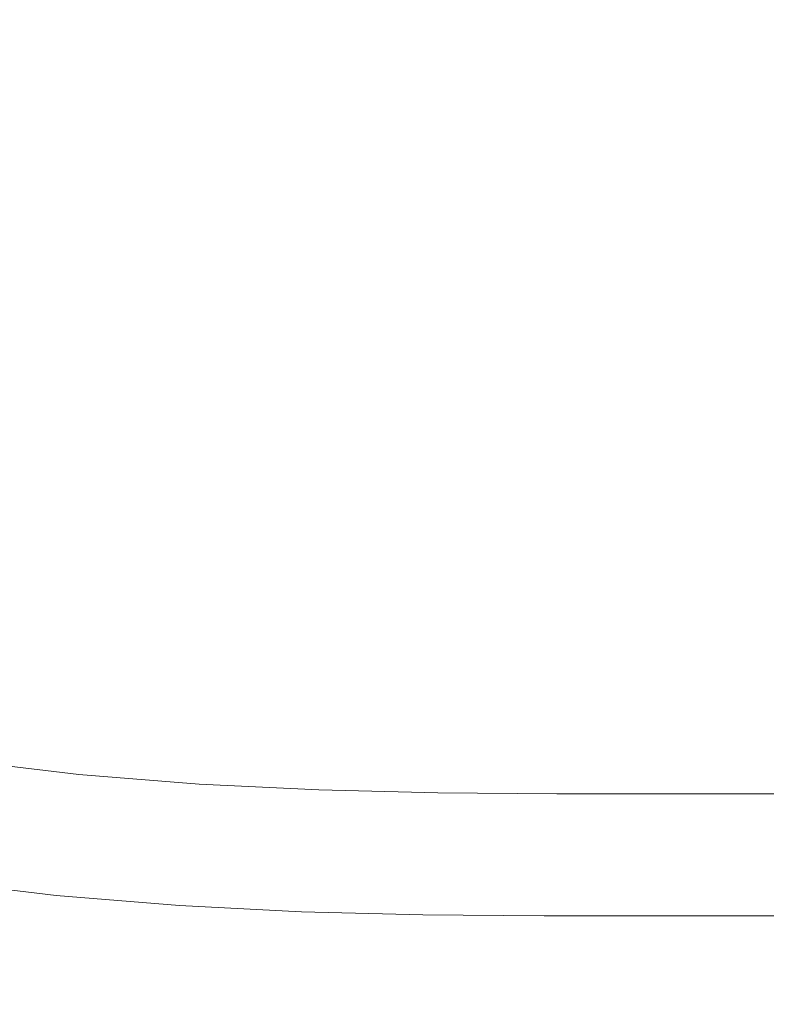
# Model space of a CAD drawing. Extents: x -310 to 310, y -420 to 0.
# Drawn here: x -95 to -33, y -365 to -283 of the extents above; entities that cross this region are included whole.
import ezdxf

# ---------------------------------------------------------------- set-up
doc = ezdxf.new("R2010")
doc.units = 0
doc.header["$MEASUREMENT"] = 0
doc.layers.add('CERAMIKA', color=253, linetype='Continuous')

msp = doc.modelspace()

# ---------------------------------------------------------------- linework, layer by layer
at = {"layer": 'CERAMIKA', "lineweight": 0}
for points, invisible_edges in [([(-53.353, -248.58), (-50.199, -266.496), (-77.033, -284.523), (-83.775, -272.484)], 15), ([(-27.442, -258.515), (-42.932, -286.9), (-59.098, -290.525), (-50.199, -266.496)], 15), ([(-27.442, -258.515), (-17.332, -271.993), (-33.128, -294.22), (-42.932, -286.9)], 15), ([(-50.199, -266.496), (-59.098, -290.525), (-78.021, -300.577), (-77.033, -284.523)], 15), ([(-83.775, -272.484), (-107.672, -292.121), (-122.777, -287.113), (-102.991, -268.206)], 15), ([(-17.332, -271.993), (-14.261, -294.8), (-27.668, -307.678), (-33.128, -294.22)], 15), ([(-83.775, -272.484), (-77.033, -284.523), (-99.376, -301.18), (-107.672, -292.121)], 15), ([(-101.6, -279.883, 20.122), (-95.501, -283.191, 20.122), (-84.964, -275.663, 20.122), (-90.32, -272.619, 20.122)], 15), ([(-73.858, -280.699, 20.122), (-68.221, -282.708, 20.122), (-60.168, -274.98, 20.122), (-65.085, -273.083, 20.122)], 15), ([(-62.603, -284.388, 20.122), (-55.252, -276.59, 20.122), (-60.168, -274.98, 20.122), (-68.221, -282.708, 20.122)], 15), ([(-95.501, -283.191, 20.122), (-89.242, -286.094, 20.122), (-79.458, -278.353, 20.122), (-84.964, -275.663, 20.122)], 15), ([(-56.994, -285.772, 20.122), (-50.33, -277.94, 20.122), (-55.252, -276.59, 20.122), (-62.603, -284.388, 20.122)], 15), ([(-51.386, -286.893, 20.122), (-45.397, -279.056, 20.122), (-50.33, -277.94, 20.122), (-56.994, -285.772, 20.122)], 15), ([(-89.242, -286.094, 20.122), (-82.888, -288.601, 20.122), (-73.858, -280.699, 20.122), (-79.458, -278.353, 20.122)], 15), ([(-45.769, -287.783, 20.122), (-40.445, -279.964, 20.122), (-45.397, -279.056, 20.122), (-51.386, -286.893, 20.122)], 15), ([(-45.769, -287.783, 20.122), (-40.135, -288.474, 20.122), (-35.469, -280.689, 20.122), (-40.445, -279.964, 20.122)], 15), ([(-82.888, -288.601, 20.122), (-76.507, -290.726, 20.122), (-68.221, -282.708, 20.122), (-73.858, -280.699, 20.122)], 15), ([(-40.135, -288.474, 20.122), (-34.475, -288.999, 20.122), (-30.462, -281.258, 20.122), (-35.469, -280.689, 20.122)], 15), ([(-34.475, -288.999, 20.122), (-28.778, -289.39, 20.122), (-25.419, -281.696, 20.122), (-30.462, -281.258, 20.122)], 15), ([(-70.163, -292.477, 20.122), (-62.603, -284.388, 20.122), (-68.221, -282.708, 20.122), (-76.507, -290.726, 20.122)], 15), ([(-95.501, -283.191, 20.122), (-105.97, -290.755, 20.122), (-98.958, -293.869, 20.122), (-89.242, -286.094, 20.122)], 15), ([(-77.033, -284.523), (-78.021, -300.577), (-96.095, -312.539), (-99.376, -301.18)], 15), ([(-63.846, -293.896, 20.122), (-56.994, -285.772, 20.122), (-62.603, -284.388, 20.122), (-70.163, -292.477, 20.122)], 15), ([(-89.242, -286.094, 20.122), (-98.958, -293.869, 20.122), (-91.852, -296.539, 20.122), (-82.888, -288.601, 20.122)], 15), ([(-57.542, -295.02, 20.122), (-51.386, -286.893, 20.122), (-56.994, -285.772, 20.122), (-63.846, -293.896, 20.122)], 15), ([(-42.932, -286.9), (-55.106, -309.758), (-67.751, -311.345), (-59.098, -290.525)], 15), ([(-51.241, -295.89, 20.122), (-45.769, -287.783, 20.122), (-51.386, -286.893, 20.122), (-57.542, -295.02, 20.122)], 15), ([(-42.932, -286.9), (-33.128, -294.22), (-45.854, -314.111), (-55.106, -309.758)], 15), ([(-51.241, -295.89, 20.122), (-44.929, -296.544, 20.122), (-40.135, -288.474, 20.122), (-45.769, -287.783, 20.122)], 15), ([(-82.888, -288.601, 20.122), (-91.852, -296.539, 20.122), (-84.727, -298.779, 20.122), (-76.507, -290.726, 20.122)], 15), ([(-44.929, -296.544, 20.122), (-38.596, -297.023, 20.122), (-34.475, -288.999, 20.122), (-40.135, -288.474, 20.122)], 15), ([(-38.596, -297.023, 20.122), (-32.228, -297.365, 20.122), (-28.778, -289.39, 20.122), (-34.475, -288.999, 20.122)], 15), ([(-70.163, -292.477, 20.122), (-76.507, -290.726, 20.122), (-84.727, -298.779, 20.122), (-77.661, -300.601, 20.122)], 15), ([(-59.098, -290.525), (-67.751, -311.345), (-81.992, -316.899), (-78.021, -300.577)], 15), ([(-63.846, -293.896, 20.122), (-70.163, -292.477, 20.122), (-77.661, -300.601, 20.122), (-70.638, -302.053, 20.122)], 15), ([(-98.958, -293.869, 20.122), (-108.257, -301.434, 20.122), (-100.424, -304.261, 20.122), (-91.852, -296.539, 20.122)], 15), ([(-57.542, -295.02, 20.122), (-63.846, -293.896, 20.122), (-70.638, -302.053, 20.122), (-63.643, -303.181, 20.122)], 15), ([(-33.128, -294.22), (-27.668, -307.678), (-39.364, -322.296), (-45.854, -314.111)], 15), ([(-51.241, -295.89, 20.122), (-57.542, -295.02, 20.122), (-63.643, -303.181, 20.122), (-56.661, -304.031, 20.122)], 15), ([(-51.241, -295.89, 20.122), (-56.661, -304.031, 20.122), (-49.676, -304.649, 20.122), (-44.929, -296.544, 20.122)], 15), ([(-91.852, -296.539, 20.122), (-100.424, -304.261, 20.122), (-92.584, -306.612, 20.122), (-84.727, -298.779, 20.122)], 15), ([(-44.929, -296.544, 20.122), (-49.676, -304.649, 20.122), (-42.675, -305.081, 20.122), (-38.596, -297.023, 20.122)], 15), ([(-38.596, -297.023, 20.122), (-42.675, -305.081, 20.122), (-35.642, -305.373, 20.122), (-32.228, -297.365, 20.122)], 15), ([(-32.228, -297.365, 20.122), (-35.642, -305.373, 20.122), (-28.561, -305.572, 20.122), (-25.814, -297.61, 20.122)], 15), ([(-77.661, -300.601, 20.122), (-84.727, -298.779, 20.122), (-92.584, -306.612, 20.122), (-84.823, -308.504, 20.122)], 15), ([(-78.021, -300.577), (-81.992, -316.899), (-96.03, -324.448), (-96.095, -312.539)], 15), ([(-70.638, -302.053, 20.122), (-77.661, -300.601, 20.122), (-84.823, -308.504, 20.122), (-77.122, -309.989, 20.122)], 15), ([(-63.643, -303.181, 20.122), (-70.638, -302.053, 20.122), (-77.122, -309.989, 20.122), (-69.463, -311.121, 20.122)], 15), ([(-56.661, -304.031, 20.122), (-63.643, -303.181, 20.122), (-69.463, -311.121, 20.122), (-61.829, -311.951, 20.122)], 15), ([(-100.424, -304.261, 20.122), (-108.282, -311.515, 20.122), (-99.78, -313.972, 20.122), (-92.584, -306.612, 20.122)], 15), ([(-56.661, -304.031, 20.122), (-61.829, -311.951, 20.122), (-54.201, -312.534, 20.122), (-49.676, -304.649, 20.122)], 15), ([(-49.676, -304.649, 20.122), (-54.201, -312.534, 20.122), (-46.562, -312.921, 20.122), (-42.675, -305.081, 20.122)], 15), ([(-42.675, -305.081, 20.122), (-46.562, -312.921, 20.122), (-38.893, -313.166, 20.122), (-35.642, -305.373, 20.122)], 15), ([(-35.642, -305.373, 20.122), (-38.893, -313.166, 20.122), (-31.177, -313.321, 20.122), (-28.561, -305.572, 20.122)], 15), ([(-84.823, -308.504, 20.122), (-92.584, -306.612, 20.122), (-99.78, -313.972, 20.122), (-91.376, -315.929, 20.122)], 15), ([(-27.668, -307.678), (-24.531, -322.469), (-35.002, -332.211), (-39.364, -322.296)], 15), ([(-77.122, -309.989, 20.122), (-84.823, -308.504, 20.122), (-91.376, -315.929, 20.122), (-83.05, -317.447, 20.122)], 15), ([(-69.463, -311.121, 20.122), (-77.122, -309.989, 20.122), (-83.05, -317.447, 20.122), (-74.78, -318.583, 20.122)], 15), ([(-55.106, -309.758), (-64.701, -328.527), (-75.682, -329.325), (-67.751, -311.345)], 15), ([(-55.106, -309.758), (-45.854, -314.111), (-55.962, -331.664), (-64.701, -328.527)], 15), ([(-67.751, -311.345), (-75.682, -329.325), (-87.435, -332.461), (-81.992, -316.899)], 15), ([(-61.829, -311.951, 20.122), (-69.463, -311.121, 20.122), (-74.78, -318.583, 20.122), (-66.546, -319.397, 20.122)], 15), ([(-61.829, -311.951, 20.122), (-66.546, -319.397, 20.122), (-58.328, -319.947, 20.122), (-54.201, -312.534, 20.122)], 15), ([(-54.201, -312.534, 20.122), (-58.328, -319.947, 20.122), (-50.105, -320.294, 20.122), (-46.562, -312.921, 20.122)], 15), ([(-46.562, -312.921, 20.122), (-50.105, -320.294, 20.122), (-41.856, -320.495, 20.122), (-38.893, -313.166, 20.122)], 15), ([(-38.893, -313.166, 20.122), (-41.856, -320.495, 20.122), (-33.559, -320.61, 20.122), (-31.177, -313.321, 20.122)], 15), ([(-23.396, -313.44, 20.122), (-31.177, -313.321, 20.122), (-33.559, -320.61, 20.122), (-25.196, -320.698, 20.122)], 15), ([(-91.376, -315.929, 20.122), (-99.78, -313.972, 20.122), (-106.016, -320.603, 20.122), (-97.047, -322.621, 20.122)], 15), ([(-45.854, -314.111), (-39.364, -322.296), (-49.031, -337.049), (-55.962, -331.664)], 15), ([(-83.05, -317.447, 20.122), (-91.376, -315.929, 20.122), (-97.047, -322.621, 20.122), (-88.173, -324.169, 20.122)], 15), ([(-81.992, -316.899), (-87.435, -332.461), (-98.493, -336.34), (-96.03, -324.448)], 15), ([(-74.78, -318.583, 20.122), (-83.05, -317.447, 20.122), (-88.173, -324.169, 20.122), (-79.37, -325.312, 20.122)], 15), ([(-66.546, -319.397, 20.122), (-74.78, -318.583, 20.122), (-79.37, -325.312, 20.122), (-70.614, -326.113, 20.122)], 15), ([(-66.546, -319.397, 20.122), (-70.614, -326.113, 20.122), (-61.883, -326.637, 20.122), (-58.328, -319.947, 20.122)], 15), ([(-58.328, -319.947, 20.122), (-61.883, -326.637, 20.122), (-53.153, -326.949, 20.122), (-50.105, -320.294, 20.122)], 15), ([(-50.105, -320.294, 20.122), (-53.153, -326.949, 20.122), (-44.402, -327.113, 20.122), (-41.856, -320.495, 20.122)], 15), ([(-41.856, -320.495, 20.122), (-44.402, -327.113, 20.122), (-35.605, -327.193, 20.122), (-33.559, -320.61, 20.122)], 15), ([(-25.196, -320.698, 20.122), (-33.559, -320.61, 20.122), (-35.605, -327.193, 20.122), (-26.741, -327.255, 20.122)], 15), ([(-39.364, -322.296), (-35.002, -332.211), (-43.477, -342.994), (-49.031, -337.049)], 15), ([(-24.531, -322.469), (-23.178, -337.195), (-32.899, -342.994), (-35.002, -332.211)], 15), ([(-92.245, -329.9, 20.122), (-88.173, -324.169, 20.122), (-97.047, -322.621, 20.122), (-101.564, -328.323, 20.122)], 15), ([(-83.009, -331.051, 20.122), (-79.37, -325.312, 20.122), (-88.173, -324.169, 20.122), (-92.245, -329.9, 20.122)], 15), ([(-73.833, -331.844, 20.122), (-70.614, -326.113, 20.122), (-79.37, -325.312, 20.122), (-83.009, -331.051, 20.122)], 15), ([(-73.833, -331.844, 20.122), (-64.69, -332.35, 20.122), (-61.883, -326.637, 20.122), (-70.614, -326.113, 20.122)], 15), ([(-64.69, -332.35, 20.122), (-55.556, -332.635, 20.122), (-53.153, -326.949, 20.122), (-61.883, -326.637, 20.122)], 15), ([(-55.556, -332.635, 20.122), (-46.405, -332.771, 20.122), (-44.402, -327.113, 20.122), (-53.153, -326.949, 20.122)], 15), ([(-46.405, -332.771, 20.122), (-37.213, -332.824, 20.122), (-35.605, -327.193, 20.122), (-44.402, -327.113, 20.122)], 15), ([(-27.953, -332.865, 20.122), (-26.741, -327.255, 20.122), (-35.605, -327.193, 20.122), (-37.213, -332.824, 20.122)], 15), ([(-95.389, -334.728, 20.31), (-92.245, -329.9, 20.122), (-101.564, -328.323, 20.122), (-105.064, -333.124, 20.31)], 15), ([(-72.457, -344.646), (-82.412, -344.833), (-75.682, -329.325), (-64.701, -328.527)], 15), ([(-72.457, -344.646), (-64.701, -328.527), (-55.962, -331.664), (-63.904, -346.879)], 15), ([(-85.812, -335.889, 20.31), (-83.009, -331.051, 20.122), (-92.245, -329.9, 20.122), (-95.389, -334.728, 20.31)], 15), ([(-82.412, -344.833), (-92.837, -346.234), (-87.435, -332.461), (-75.682, -329.325)], 15), ([(-76.304, -336.679, 20.31), (-73.833, -331.844, 20.122), (-83.009, -331.051, 20.122), (-85.812, -335.889, 20.31)], 15), ([(-76.304, -336.679, 20.31), (-66.84, -337.172, 20.31), (-64.69, -332.35, 20.122), (-73.833, -331.844, 20.122)], 15), ([(-66.84, -337.172, 20.31), (-57.392, -337.439, 20.31), (-55.556, -332.635, 20.122), (-64.69, -332.35, 20.122)], 15), ([(-63.904, -346.879), (-55.962, -331.664), (-49.031, -337.049), (-56.351, -350.328)], 15), ([(-35.002, -332.211), (-32.899, -342.994), (-39.552, -347.362), (-43.477, -342.994)], 15), ([(-92.837, -346.234), (-102.796, -347.645), (-98.493, -336.34), (-87.435, -332.461)], 15), ([(-57.392, -337.439, 20.31), (-47.933, -337.553, 20.31), (-46.405, -332.771, 20.122), (-55.556, -332.635, 20.122)], 15), ([(-47.933, -337.553, 20.31), (-38.436, -337.586, 20.31), (-37.213, -332.824, 20.122), (-46.405, -332.771, 20.122)], 15), ([(-28.874, -337.612, 20.31), (-27.953, -332.865, 20.122), (-37.213, -332.824, 20.122), (-38.436, -337.586, 20.31)], 15), ([(-87.892, -339.914, 20.874), (-85.812, -335.889, 20.31), (-95.389, -334.728, 20.31), (-97.733, -338.742, 20.874)], 15), ([(-78.132, -340.705, 20.874), (-76.304, -336.679, 20.31), (-85.812, -335.889, 20.31), (-87.892, -339.914, 20.874)], 15), ([(-78.132, -340.705, 20.874), (-68.423, -341.19, 20.874), (-66.84, -337.172, 20.31), (-76.304, -336.679, 20.31)], 15), ([(-68.423, -341.19, 20.874), (-58.739, -341.444, 20.874), (-57.392, -337.439, 20.31), (-66.84, -337.172, 20.31)], 15), ([(-56.351, -350.328), (-49.031, -337.049), (-43.477, -342.994), (-49.394, -353.79)], 15), ([(-23.066, -350.456), (-33.183, -353.79), (-32.899, -342.994), (-23.178, -337.195)], 15), ([(-58.739, -341.444, 20.874), (-49.049, -341.543, 20.874), (-47.933, -337.553, 20.31), (-57.392, -337.439, 20.31)], 15), ([(-49.049, -341.543, 20.874), (-39.327, -341.562, 20.874), (-38.436, -337.586, 20.31), (-47.933, -337.553, 20.31)], 15), ([(-29.544, -341.577, 20.874), (-28.874, -337.612, 20.31), (-38.436, -337.586, 20.31), (-39.327, -341.562, 20.874)], 15), ([(-89.363, -343.214, 22.003), (-87.892, -339.914, 20.874), (-97.733, -338.742, 20.874), (-99.4, -342.029, 22.003)], 15), ([(-79.417, -344.008, 22.003), (-78.132, -340.705, 20.874), (-87.892, -339.914, 20.874), (-89.363, -343.214, 22.003)], 15), ([(-79.417, -344.008, 22.003), (-69.53, -344.49, 22.003), (-68.423, -341.19, 20.874), (-78.132, -340.705, 20.874)], 15), ([(-69.53, -344.49, 22.003), (-59.675, -344.736, 22.003), (-58.739, -341.444, 20.874), (-68.423, -341.19, 20.874)], 15), ([(-59.675, -344.736, 22.003), (-49.822, -344.826, 22.003), (-49.049, -341.543, 20.874), (-58.739, -341.444, 20.874)], 15), ([(-89.363, -343.214, 22.003), (-99.4, -342.029, 22.003), (-100.518, -344.68, 23.884), (-90.34, -345.877, 23.884)], 11), ([(-49.822, -344.826, 22.003), (-39.941, -344.835, 22.003), (-39.327, -341.562, 20.874), (-49.049, -341.543, 20.874)], 15), ([(-30.003, -344.843, 22.003), (-29.544, -341.577, 20.874), (-39.327, -341.562, 20.874), (-39.941, -344.835, 22.003)], 15), ([(-49.394, -353.79), (-43.477, -342.994), (-39.552, -347.362), (-42.011, -355.523)], 15), ([(-33.183, -353.79), (-42.011, -355.523), (-39.552, -347.362), (-32.899, -342.994)], 15), ([(-79.417, -344.008, 22.003), (-89.363, -343.214, 22.003), (-90.34, -345.877, 23.884), (-80.261, -346.676, 23.884)], 11), ([(-90.34, -345.877, 23.884), (-100.518, -344.68, 23.884), (-101.21, -346.783, 26.706), (-90.936, -347.991, 26.706)], 15), ([(-78.567, -358.343, 0.123), (-87.993, -358.072, 0.123), (-82.412, -344.833), (-72.457, -344.646)], 15), ([(-79.417, -344.008, 22.003), (-80.261, -346.676, 23.884), (-70.252, -347.158, 23.884), (-69.53, -344.49, 22.003)], 13), ([(-78.567, -358.343, 0.123), (-72.457, -344.646), (-63.904, -346.879), (-69.968, -359.934, 0.123)], 15), ([(-69.53, -344.49, 22.003), (-70.252, -347.158, 23.884), (-60.28, -347.401, 23.884), (-59.675, -344.736, 22.003)], 13), ([(-59.675, -344.736, 22.003), (-60.28, -347.401, 23.884), (-50.317, -347.485, 23.884), (-49.822, -344.826, 22.003)], 13), ([(-87.993, -358.072, 0.123), (-97.838, -358.282, 0.123), (-92.837, -346.234), (-82.412, -344.833)], 15), ([(-49.822, -344.826, 22.003), (-50.317, -347.485, 23.884), (-40.332, -347.489, 23.884), (-39.941, -344.835, 22.003)], 13), ([(-30.003, -344.843, 22.003), (-39.941, -344.835, 22.003), (-40.332, -347.489, 23.884), (-30.294, -347.492, 23.884)], 11), ([(-97.838, -358.282, 0.123), (-107.696, -358.131, 0.123), (-102.796, -347.645), (-92.837, -346.234)], 15), ([(-80.261, -346.676, 23.884), (-90.34, -345.877, 23.884), (-90.936, -347.991, 26.706), (-80.769, -348.796, 26.706)], 15), ([(-90.936, -347.991, 26.706), (-101.21, -346.783, 26.706), (-101.603, -348.425, 30.656), (-91.265, -349.644, 30.656)], 15), ([(-80.261, -346.676, 23.884), (-80.769, -348.796, 26.706), (-70.678, -349.28, 26.706), (-70.252, -347.158, 23.884)], 15), ([(-70.252, -347.158, 23.884), (-70.678, -349.28, 26.706), (-60.632, -349.523, 26.706), (-60.28, -347.401, 23.884)], 15), ([(-69.968, -359.934, 0.123), (-63.904, -346.879), (-56.351, -350.328), (-61.766, -362.103, 0.123)], 15), ([(-80.769, -348.796, 26.706), (-90.936, -347.991, 26.706), (-91.265, -349.644, 30.656), (-81.041, -350.456, 30.656)], 15), ([(-60.28, -347.401, 23.884), (-60.632, -349.523, 26.706), (-50.6, -349.605, 26.706), (-50.317, -347.485, 23.884)], 15), ([(-50.317, -347.485, 23.884), (-50.6, -349.605, 26.706), (-40.552, -349.606, 26.706), (-40.332, -347.489, 23.884)], 15), ([(-30.294, -347.492, 23.884), (-40.332, -347.489, 23.884), (-40.552, -349.606, 26.706), (-30.456, -349.606, 26.706)], 15), ([(-91.265, -349.644, 30.656), (-101.603, -348.425, 30.656), (-101.821, -349.697, 35.924), (-91.44, -350.925, 35.924)], 15), ([(-80.769, -348.796, 26.706), (-81.041, -350.456, 30.656), (-70.899, -350.944, 30.656), (-70.678, -349.28, 26.706)], 15), ([(-91.577, -351.921, 42.696), (-91.44, -350.925, 35.924), (-101.821, -349.697, 35.924), (-101.991, -350.686, 42.696)], 15), ([(-81.041, -350.456, 30.656), (-91.265, -349.644, 30.656), (-91.44, -350.925, 35.924), (-81.179, -351.743, 35.924)], 15), ([(-70.678, -349.28, 26.706), (-70.899, -350.944, 30.656), (-60.809, -351.188, 30.656), (-60.632, -349.523, 26.706)], 15), ([(-60.632, -349.523, 26.706), (-60.809, -351.188, 30.656), (-50.738, -351.269, 30.656), (-50.6, -349.605, 26.706)], 15), ([(-50.6, -349.605, 26.706), (-50.738, -351.269, 30.656), (-40.656, -351.269, 30.656), (-40.552, -349.606, 26.706)], 15), ([(-30.456, -349.606, 26.706), (-40.552, -349.606, 26.706), (-40.656, -351.269, 30.656), (-30.53, -351.269, 30.656)], 15), ([(-81.041, -350.456, 30.656), (-81.179, -351.743, 35.924), (-71.006, -352.234, 35.924), (-70.899, -350.944, 30.656)], 15), ([(-61.766, -362.103, 0.123), (-56.351, -350.328), (-49.394, -353.79), (-53.536, -364.106, 0.123)], 15), ([(-23.693, -362.219, 0.123), (-34.667, -364.106, 0.123), (-33.183, -353.79), (-23.066, -350.456)], 15), ([(-91.68, -352.668, 50.615), (-91.577, -351.921, 42.696), (-101.991, -350.686, 42.696), (-102.119, -351.427, 50.615)], 15), ([(-81.287, -352.744, 42.696), (-81.179, -351.743, 35.924), (-91.44, -350.925, 35.924), (-91.577, -351.921, 42.696)], 15), ([(-70.899, -350.944, 30.656), (-71.006, -352.234, 35.924), (-60.889, -352.48, 35.924), (-60.809, -351.188, 30.656)], 15), ([(-60.809, -351.188, 30.656), (-60.889, -352.48, 35.924), (-50.797, -352.562, 35.924), (-50.738, -351.269, 30.656)], 15), ([(-50.738, -351.269, 30.656), (-50.797, -352.562, 35.924), (-40.697, -352.562, 35.924), (-40.656, -351.269, 30.656)], 15), ([(-30.53, -351.269, 30.656), (-40.656, -351.269, 30.656), (-40.697, -352.562, 35.924), (-30.557, -352.562, 35.924)], 15), ([(-91.802, -353.557, 68.462), (-91.753, -353.201, 59.323), (-102.21, -351.957, 59.323), (-102.271, -352.31, 68.462)], 15), ([(-91.753, -353.201, 59.323), (-91.68, -352.668, 50.615), (-102.119, -351.427, 50.615), (-102.21, -351.957, 59.323)], 15), ([(-81.368, -353.494, 50.615), (-81.287, -352.744, 42.696), (-91.577, -351.921, 42.696), (-91.68, -352.668, 50.615)], 15), ([(-81.287, -352.744, 42.696), (-71.09, -353.238, 42.696), (-71.006, -352.234, 35.924), (-81.179, -351.743, 35.924)], 15), ([(-91.931, -354.334, 116.463), (-91.871, -354.018, 112.804), (-102.351, -352.768, 112.804), (-102.41, -353.081, 116.463)], 15), ([(-91.871, -354.018, 112.804), (-91.851, -353.913, 108.089), (-102.332, -352.663, 108.089), (-102.351, -352.768, 112.804)], 15), ([(-91.846, -353.877, 86.601), (-102.326, -352.628, 86.601), (-102.332, -352.663, 94.884), (-91.851, -353.913, 94.884)], 15), ([(-91.851, -353.913, 94.884), (-102.332, -352.663, 94.884), (-102.332, -352.663, 102.166), (-91.851, -353.913, 102.166)], 15), ([(-91.851, -353.913, 108.089), (-91.851, -353.913, 102.166), (-102.332, -352.663, 102.166), (-102.332, -352.663, 108.089)], 15), ([(-91.831, -353.77, 77.674), (-102.307, -352.522, 77.674), (-102.326, -352.628, 86.601), (-91.846, -353.877, 86.601)], 15), ([(-91.802, -353.557, 68.462), (-102.271, -352.31, 68.462), (-102.307, -352.522, 77.674), (-91.831, -353.77, 77.674)], 15), ([(-81.426, -354.031, 59.323), (-81.368, -353.494, 50.615), (-91.68, -352.668, 50.615), (-91.753, -353.201, 59.323)], 15), ([(-81.368, -353.494, 50.615), (-71.152, -353.991, 50.615), (-71.09, -353.238, 42.696), (-81.287, -352.744, 42.696)], 15), ([(-71.09, -353.238, 42.696), (-60.952, -353.485, 42.696), (-60.889, -352.48, 35.924), (-71.006, -352.234, 35.924)], 15), ([(-60.952, -353.485, 42.696), (-50.843, -353.567, 42.696), (-50.797, -352.562, 35.924), (-60.889, -352.48, 35.924)], 15), ([(-50.843, -353.567, 42.696), (-40.729, -353.567, 42.696), (-40.697, -352.562, 35.924), (-50.797, -352.562, 35.924)], 15), ([(-30.578, -353.567, 42.696), (-30.557, -352.562, 35.924), (-40.697, -352.562, 35.924), (-40.729, -353.567, 42.696)], 15), ([(-92.051, -354.966, 119.218), (-102.528, -353.707, 119.218), (-102.723, -354.751, 121.221), (-92.251, -356.018, 121.221)], 11), ([(-92.051, -354.966, 119.218), (-91.931, -354.334, 116.463), (-102.41, -353.081, 116.463), (-102.528, -353.707, 119.218)], 15), ([(-81.488, -354.602, 77.674), (-91.831, -353.77, 77.674), (-91.846, -353.877, 86.601), (-81.499, -354.71, 86.601)], 15), ([(-81.464, -354.388, 68.462), (-91.802, -353.557, 68.462), (-91.831, -353.77, 77.674), (-81.488, -354.602, 77.674)], 15), ([(-81.464, -354.388, 68.462), (-81.426, -354.031, 59.323), (-91.753, -353.201, 59.323), (-91.802, -353.557, 68.462)], 15), ([(-81.426, -354.031, 59.323), (-71.197, -354.528, 59.323), (-71.152, -353.991, 50.615), (-81.368, -353.494, 50.615)], 15), ([(-71.152, -353.991, 50.615), (-60.999, -354.239, 50.615), (-60.952, -353.485, 42.696), (-71.09, -353.238, 42.696)], 15), ([(-60.999, -354.239, 50.615), (-50.877, -354.321, 50.615), (-50.843, -353.567, 42.696), (-60.952, -353.485, 42.696)], 15), ([(-53.536, -364.106, 0.123), (-49.394, -353.79), (-42.011, -355.523), (-44.697, -365.066, 0.123)], 15), ([(-50.877, -354.321, 50.615), (-40.753, -354.321, 50.615), (-40.729, -353.567, 42.696), (-50.843, -353.567, 42.696)], 15), ([(-34.667, -364.106, 0.123), (-44.697, -365.066, 0.123), (-42.011, -355.523), (-33.183, -353.79)], 15), ([(-30.594, -354.321, 50.615), (-30.578, -353.567, 42.696), (-40.729, -353.567, 42.696), (-40.753, -354.321, 50.615)], 15), ([(-81.712, -355.804, 119.218), (-81.587, -355.169, 116.463), (-91.931, -354.334, 116.463), (-92.051, -354.966, 119.218)], 15), ([(-81.587, -355.169, 116.463), (-81.524, -354.851, 112.804), (-91.871, -354.018, 112.804), (-91.931, -354.334, 116.463)], 15), ([(-81.524, -354.851, 112.804), (-81.503, -354.745, 108.089), (-91.851, -353.913, 108.089), (-91.871, -354.018, 112.804)], 15), ([(-81.499, -354.71, 86.601), (-91.846, -353.877, 86.601), (-91.851, -353.913, 94.884), (-81.503, -354.745, 94.884)], 15), ([(-81.503, -354.745, 94.884), (-91.851, -353.913, 94.884), (-91.851, -353.913, 102.166), (-81.503, -354.745, 102.166)], 15), ([(-81.503, -354.745, 108.089), (-81.503, -354.745, 102.166), (-91.851, -353.913, 102.166), (-91.851, -353.913, 108.089)], 15), ([(-81.488, -354.602, 77.674), (-81.499, -354.71, 86.601), (-71.253, -355.209, 86.601), (-71.244, -355.102, 77.674)], 15), ([(-81.464, -354.388, 68.462), (-81.488, -354.602, 77.674), (-71.244, -355.102, 77.674), (-71.226, -354.887, 68.462)], 15), ([(-81.464, -354.388, 68.462), (-71.226, -354.887, 68.462), (-71.197, -354.528, 59.323), (-81.426, -354.031, 59.323)], 15), ([(-71.226, -354.887, 68.462), (-61.055, -355.136, 68.462), (-61.033, -354.777, 59.323), (-71.197, -354.528, 59.323)], 15), ([(-71.197, -354.528, 59.323), (-61.033, -354.777, 59.323), (-60.999, -354.239, 50.615), (-71.152, -353.991, 50.615)], 15), ([(-61.033, -354.777, 59.323), (-50.901, -354.86, 59.323), (-50.877, -354.321, 50.615), (-60.999, -354.239, 50.615)], 15), ([(-50.901, -354.86, 59.323), (-40.77, -354.86, 59.323), (-40.753, -354.321, 50.615), (-50.877, -354.321, 50.615)], 15), ([(-30.606, -354.86, 59.323), (-30.594, -354.321, 50.615), (-40.753, -354.321, 50.615), (-40.77, -354.86, 59.323)], 15), ([(-92.251, -356.018, 121.221), (-102.723, -354.751, 121.221), (-103.017, -356.316, 122.623), (-92.551, -357.598, 122.623)], 15), ([(-81.712, -355.804, 119.218), (-92.051, -354.966, 119.218), (-92.251, -356.018, 121.221), (-81.921, -356.863, 121.221)], 11), ([(-81.712, -355.804, 119.218), (-71.474, -356.308, 119.218), (-71.343, -355.67, 116.463), (-81.587, -355.169, 116.463)], 15), ([(-81.587, -355.169, 116.463), (-71.343, -355.67, 116.463), (-71.278, -355.351, 112.804), (-81.524, -354.851, 112.804)], 15), ([(-81.524, -354.851, 112.804), (-71.278, -355.351, 112.804), (-71.256, -355.245, 108.089), (-81.503, -354.745, 108.089)], 15), ([(-81.499, -354.71, 86.601), (-81.503, -354.745, 94.884), (-71.256, -355.245, 94.884), (-71.253, -355.209, 86.601)], 15), ([(-81.503, -354.745, 94.884), (-81.503, -354.745, 102.166), (-71.256, -355.245, 102.166), (-71.256, -355.245, 94.884)], 15), ([(-81.503, -354.745, 108.089), (-71.256, -355.245, 108.089), (-71.256, -355.245, 102.166), (-81.503, -354.745, 102.166)], 15), ([(-71.343, -355.67, 116.463), (-61.166, -355.921, 116.463), (-61.1, -355.601, 112.804), (-71.278, -355.351, 112.804)], 15), ([(-71.278, -355.351, 112.804), (-61.1, -355.601, 112.804), (-61.077, -355.495, 108.089), (-71.256, -355.245, 108.089)], 15), ([(-71.253, -355.209, 86.601), (-71.256, -355.245, 94.884), (-61.077, -355.495, 94.884), (-61.075, -355.459, 86.601)], 15), ([(-71.256, -355.245, 94.884), (-71.256, -355.245, 102.166), (-61.077, -355.495, 102.166), (-61.077, -355.495, 94.884)], 15), ([(-71.256, -355.245, 108.089), (-61.077, -355.495, 108.089), (-61.077, -355.495, 102.166), (-71.256, -355.245, 102.166)], 15), ([(-71.244, -355.102, 77.674), (-71.253, -355.209, 86.601), (-61.075, -355.459, 86.601), (-61.068, -355.351, 77.674)], 15), ([(-71.226, -354.887, 68.462), (-71.244, -355.102, 77.674), (-61.068, -355.351, 77.674), (-61.055, -355.136, 68.462)], 15), ([(-61.1, -355.601, 112.804), (-50.956, -355.685, 112.804), (-50.934, -355.578, 108.089), (-61.077, -355.495, 108.089)], 15), ([(-61.075, -355.459, 86.601), (-61.077, -355.495, 94.884), (-50.934, -355.578, 94.884), (-50.932, -355.542, 86.601)], 15), ([(-61.077, -355.495, 94.884), (-61.077, -355.495, 102.166), (-50.934, -355.578, 102.166), (-50.934, -355.578, 94.884)], 15), ([(-61.077, -355.495, 108.089), (-50.934, -355.578, 108.089), (-50.934, -355.578, 102.166), (-61.077, -355.495, 102.166)], 15), ([(-61.068, -355.351, 77.674), (-61.075, -355.459, 86.601), (-50.932, -355.542, 86.601), (-50.927, -355.435, 77.674)], 15), ([(-61.055, -355.136, 68.462), (-61.068, -355.351, 77.674), (-50.927, -355.435, 77.674), (-50.917, -355.219, 68.462)], 15), ([(-61.055, -355.136, 68.462), (-50.917, -355.219, 68.462), (-50.901, -354.86, 59.323), (-61.033, -354.777, 59.323)], 15), ([(-50.927, -355.435, 77.674), (-50.932, -355.542, 86.601), (-40.791, -355.542, 86.601), (-40.788, -355.435, 77.674)], 15), ([(-50.917, -355.219, 68.462), (-50.927, -355.435, 77.674), (-40.788, -355.435, 77.674), (-40.781, -355.219, 68.462)], 15), ([(-50.917, -355.219, 68.462), (-40.781, -355.219, 68.462), (-40.77, -354.86, 59.323), (-50.901, -354.86, 59.323)], 15), ([(-30.618, -355.435, 77.674), (-40.788, -355.435, 77.674), (-40.791, -355.542, 86.601), (-30.62, -355.542, 86.601)], 15), ([(-30.613, -355.219, 68.462), (-40.781, -355.219, 68.462), (-40.788, -355.435, 77.674), (-30.618, -355.435, 77.674)], 15), ([(-30.613, -355.219, 68.462), (-30.606, -354.86, 59.323), (-40.77, -354.86, 59.323), (-40.781, -355.219, 68.462)], 15), ([(-92.551, -357.598, 122.623), (-103.017, -356.316, 122.623), (-103.429, -358.508, 123.575), (-92.972, -359.809, 123.575)], 15), ([(-81.921, -356.863, 121.221), (-92.251, -356.018, 121.221), (-92.551, -357.598, 122.623), (-82.234, -358.452, 122.623)], 15), ([(-81.712, -355.804, 119.218), (-81.921, -356.863, 121.221), (-71.692, -357.37, 121.221), (-71.474, -356.308, 119.218)], 13), ([(-71.474, -356.308, 119.218), (-71.692, -357.37, 121.221), (-61.522, -357.624, 121.221), (-61.3, -356.559, 119.218)], 13), ([(-71.474, -356.308, 119.218), (-61.3, -356.559, 119.218), (-61.166, -355.921, 116.463), (-71.343, -355.67, 116.463)], 15), ([(-61.3, -356.559, 119.218), (-51.152, -356.643, 119.218), (-51.021, -356.004, 116.463), (-61.166, -355.921, 116.463)], 15), ([(-61.166, -355.921, 116.463), (-51.021, -356.004, 116.463), (-50.956, -355.685, 112.804), (-61.1, -355.601, 112.804)], 15), ([(-51.152, -356.643, 119.218), (-40.993, -356.643, 119.218), (-40.873, -356.004, 116.463), (-51.021, -356.004, 116.463)], 15), ([(-51.021, -356.004, 116.463), (-40.873, -356.004, 116.463), (-40.813, -355.685, 112.804), (-50.956, -355.685, 112.804)], 15), ([(-50.956, -355.685, 112.804), (-40.813, -355.685, 112.804), (-40.793, -355.578, 108.089), (-50.934, -355.578, 108.089)], 15), ([(-50.932, -355.542, 86.601), (-50.934, -355.578, 94.884), (-40.793, -355.578, 94.884), (-40.791, -355.542, 86.601)], 15), ([(-50.934, -355.578, 94.884), (-50.934, -355.578, 102.166), (-40.793, -355.578, 102.166), (-40.793, -355.578, 94.884)], 15), ([(-50.934, -355.578, 108.089), (-40.793, -355.578, 108.089), (-40.793, -355.578, 102.166), (-50.934, -355.578, 102.166)], 15), ([(-30.787, -356.643, 119.218), (-30.687, -356.004, 116.463), (-40.873, -356.004, 116.463), (-40.993, -356.643, 119.218)], 15), ([(-30.687, -356.004, 116.463), (-30.638, -355.685, 112.804), (-40.813, -355.685, 112.804), (-40.873, -356.004, 116.463)], 15), ([(-30.638, -355.685, 112.804), (-30.621, -355.578, 108.089), (-40.793, -355.578, 108.089), (-40.813, -355.685, 112.804)], 15), ([(-30.62, -355.542, 86.601), (-40.791, -355.542, 86.601), (-40.793, -355.578, 94.884), (-30.621, -355.578, 94.884)], 15), ([(-30.621, -355.578, 94.884), (-40.793, -355.578, 94.884), (-40.793, -355.578, 102.166), (-30.621, -355.578, 102.166)], 15), ([(-30.621, -355.578, 108.089), (-30.621, -355.578, 102.166), (-40.793, -355.578, 102.166), (-40.793, -355.578, 108.089)], 15), ([(-81.921, -356.863, 121.221), (-82.234, -358.452, 122.623), (-72.018, -358.964, 122.623), (-71.692, -357.37, 121.221)], 15), ([(-61.3, -356.559, 119.218), (-61.522, -357.624, 121.221), (-51.37, -357.708, 121.221), (-51.152, -356.643, 119.218)], 13), ([(-51.152, -356.643, 119.218), (-51.37, -357.708, 121.221), (-41.194, -357.708, 121.221), (-40.993, -356.643, 119.218)], 13), ([(-30.787, -356.643, 119.218), (-40.993, -356.643, 119.218), (-41.194, -357.708, 121.221), (-30.953, -357.708, 121.221)], 11), ([(-82.234, -358.452, 122.623), (-92.551, -357.598, 122.623), (-92.972, -359.809, 123.575), (-82.673, -360.676, 123.575)], 15), ([(-71.692, -357.37, 121.221), (-72.018, -358.964, 122.623), (-61.855, -359.22, 122.623), (-61.522, -357.624, 121.221)], 15), ([(-61.522, -357.624, 121.221), (-61.855, -359.22, 122.623), (-51.697, -359.306, 122.623), (-51.37, -357.708, 121.221)], 15), ([(-51.37, -357.708, 121.221), (-51.697, -359.306, 122.623), (-41.495, -359.306, 122.623), (-41.194, -357.708, 121.221)], 15), ([(-30.953, -357.708, 121.221), (-41.194, -357.708, 121.221), (-41.495, -359.306, 122.623), (-31.201, -359.306, 122.623)], 15), ([(-92.972, -359.809, 123.575), (-103.429, -358.508, 123.575), (-103.977, -361.431, 124.231), (-93.532, -362.757, 124.231)], 15), ([(-92.473, -369.246, 0.491), (-102.079, -368.667, 0.491), (-97.838, -358.282, 0.123), (-87.993, -358.072, 0.123)], 15), ([(-83.229, -369.845, 0.491), (-92.473, -369.246, 0.491), (-87.993, -358.072, 0.123), (-78.567, -358.343, 0.123)], 15), ([(-83.229, -369.845, 0.491), (-78.567, -358.343, 0.123), (-69.968, -359.934, 0.123), (-74.438, -371.007, 0.491)], 15), ([(-82.234, -358.452, 122.623), (-82.673, -360.676, 123.575), (-72.476, -361.196, 123.575), (-72.018, -358.964, 122.623)], 15), ([(-72.018, -358.964, 122.623), (-72.476, -361.196, 123.575), (-62.322, -361.456, 123.575), (-61.855, -359.22, 122.623)], 15), ([(-61.855, -359.22, 122.623), (-62.322, -361.456, 123.575), (-52.155, -361.542, 123.575), (-51.697, -359.306, 122.623)], 15), ([(-51.697, -359.306, 122.623), (-52.155, -361.542, 123.575), (-41.916, -361.542, 123.575), (-41.495, -359.306, 122.623)], 15), ([(-31.201, -359.306, 122.623), (-41.495, -359.306, 122.623), (-41.916, -361.542, 123.575), (-31.55, -361.542, 123.575)], 15), ([(-82.673, -360.676, 123.575), (-92.972, -359.809, 123.575), (-93.532, -362.757, 124.231), (-83.259, -363.641, 124.231)], 15), ([(-74.438, -371.007, 0.491), (-69.968, -359.934, 0.123), (-61.766, -362.103, 0.123), (-65.718, -372.34, 0.491)], 15), ([(-82.673, -360.676, 123.575), (-83.259, -363.641, 124.231), (-73.086, -364.171, 124.231), (-72.476, -361.196, 123.575)], 15), ([(-72.476, -361.196, 123.575), (-73.086, -364.171, 124.231), (-62.945, -364.436, 124.231), (-62.322, -361.456, 123.575)], 15), ([(-94.253, -366.547, 124.74), (-93.532, -362.757, 124.231), (-103.977, -361.431, 124.231), (-104.682, -365.188, 124.74)], 15), ([(-65.718, -372.34, 0.491), (-61.766, -362.103, 0.123), (-53.536, -364.106, 0.123), (-56.687, -373.453, 0.491)], 15), ([(-62.322, -361.456, 123.575), (-62.945, -364.436, 124.231), (-52.765, -364.525, 124.231), (-52.155, -361.542, 123.575)], 15), ([(-52.155, -361.542, 123.575), (-52.765, -364.525, 124.231), (-42.478, -364.525, 124.231), (-41.916, -361.542, 123.575)], 15), ([(-31.55, -361.542, 123.575), (-41.916, -361.542, 123.575), (-42.478, -364.525, 124.231), (-32.014, -364.525, 124.231)], 15), ([(-84.011, -367.453, 124.74), (-83.259, -363.641, 124.231), (-93.532, -362.757, 124.231), (-94.253, -366.547, 124.74)], 15), ([(-24.557, -372.45, 0.491), (-36.163, -373.453, 0.491), (-34.667, -364.106, 0.123), (-23.693, -362.219, 0.123)], 15), ([(-84.011, -367.453, 124.74), (-73.87, -367.996, 124.74), (-73.086, -364.171, 124.231), (-83.259, -363.641, 124.231)], 15), ([(-73.87, -367.996, 124.74), (-63.745, -368.268, 124.74), (-62.945, -364.436, 124.231), (-73.086, -364.171, 124.231)], 15), ([(-63.745, -368.268, 124.74), (-53.55, -368.359, 124.74), (-52.765, -364.525, 124.231), (-62.945, -364.436, 124.231)], 15), ([(-56.687, -373.453, 0.491), (-53.536, -364.106, 0.123), (-44.697, -365.066, 0.123), (-46.963, -373.955, 0.491)], 15), ([(-53.55, -368.359, 124.74), (-43.201, -368.359, 124.74), (-42.478, -364.525, 124.231), (-52.765, -364.525, 124.231)], 15), ([(-36.163, -373.453, 0.491), (-46.963, -373.955, 0.491), (-44.697, -365.066, 0.123), (-34.667, -364.106, 0.123)], 15), ([(-32.611, -368.359, 124.74), (-32.014, -364.525, 124.231), (-42.478, -364.525, 124.231), (-43.201, -368.359, 124.74)], 15)]:
    msp.add_3dface(points, dxfattribs=dict(at, invisible_edges=invisible_edges))

doc.saveas('drawing.dxf')
